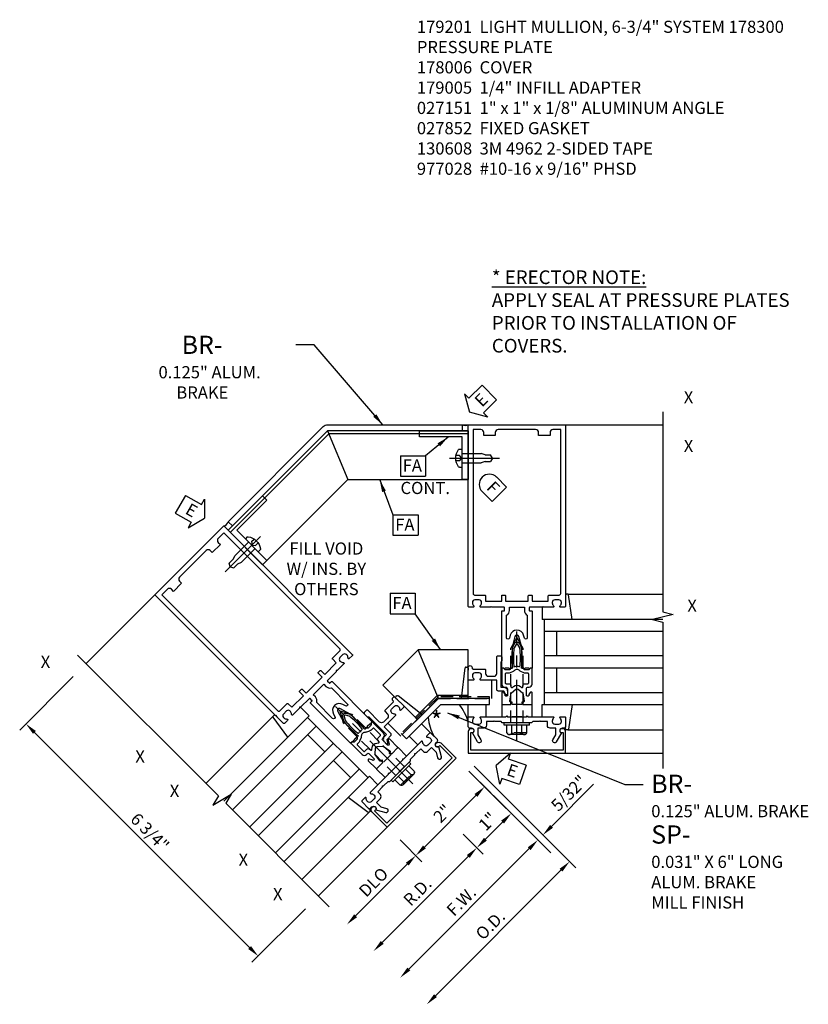
# Model space of a CAD drawing. Units: inches. Extents: x 0 to 185, y 0 to 117.
# Drawn here: x 131 to 147, y 30 to 50 of the extents above; entities that cross this region are included whole.
import ezdxf
from ezdxf.enums import TextEntityAlignment as Align

# ---------------------------------------------------------------- set-up
doc = ezdxf.new("R2010")
doc.units = ezdxf.units.IN
doc.header["$MEASUREMENT"] = 0
doc.linetypes.add('CENTER', pattern=[2, 1.25, -0.25, 0.25, -0.25])
doc.linetypes.add('HIDDEN', pattern=[0.375, 0.25, -0.125])
doc.layers.get('0').update_dxf_attribs({"color": 4})
for name, color, linetype in [('CENTER', 1, 'CENTER'), ('DIME', 2, 'Continuous'), ('HIDDEN', 3, 'HIDDEN'), ('P_ATTR', 3, 'Continuous'), ('PARTSLIST', 3, 'Continuous'), ('TEXT', 3, 'Continuous')]:
    doc.layers.add(name, color=color, linetype=linetype)
doc.styles.get("Standard").update_dxf_attribs({"font": 'arial.ttf'})
doc.dimstyles.new('EXT_ON-OFF', dxfattribs={"dimscale": 2, "dimtxt": 0.125, "dimasz": 0.125, "dimexe": 0.09, "dimexo": 0.1875, "dimgap": 0.05, "dimtad": 3, "dimdec": 5, "dimzin": 3, "dimdsep": 46, "dimlunit": 5, "dimtxsty": 'Standard', "dimcen": 0, "dimse2": 1, "dimadec": 0, "dimazin": 0, "dimtfac": 1, "dimtdec": 5, "dimtofl": 0, "dimtmove": 0, "dimatfit": 0, "dimfxl": 1, "dimfrac": 2, "dimtolj": 1, "dimtzin": 3, "dimarcsym": 0})
doc.dimstyles.new('EXT_ON-ON', dxfattribs={"dimscale": 2, "dimtxt": 0.125, "dimasz": 0.125, "dimexe": 0.09, "dimexo": 0.1875, "dimgap": 0.05, "dimtad": 3, "dimdec": 5, "dimzin": 3, "dimdsep": 46, "dimlunit": 5, "dimtxsty": 'Standard', "dimcen": 0, "dimadec": 0, "dimazin": 0, "dimtfac": 1, "dimtdec": 4, "dimtofl": 0, "dimtmove": 0, "dimatfit": 0, "dimfxl": 1, "dimfrac": 2, "dimtolj": 1, "dimtzin": 3, "dimarcsym": 0})

# ---------------------------------------------------------------- blocks, each defined once
blk = doc.blocks.new('B178006')
blk.add_lwpolyline([(-0.95, -0.94), (0.95, -0.94), (0.95, -0.576), (0.92, -0.576, -1), (0.92, -0.496), (0.94, -0.496, -0.414214), (1, -0.556), (1, -1), (-1, -1), (-1, -0.556, -0.414214), (-0.94, -0.496), (-0.92, -0.496, -1), (-0.92, -0.576), (-0.95, -0.576)], format="xyb", close=True)
blk = doc.blocks.new('B178300')
blk.add_lwpolyline([(-0.335, 0.469), (-0.35, 0.454), (-0.35, 0.325), (-0.375, 0.3), (-0.375, 0.015), (-0.36, 0), (-0.375, -0.015), (-0.375, -0.3), (-0.35, -0.325), (-0.35, -0.454), (-0.335, -0.469), (-0.35, -0.484), (-0.35, -0.626), (-0.426, -0.626, 0.414214), (-0.486, -0.686), (-0.486, -0.8), (-0.621, -0.8), (-0.726, -0.739, 1), (-0.766, -0.809), (-0.583, -0.914, -0.84909), (-0.486, -0.93), (-0.486, -0.97, 0.414214), (-0.456, -1), (-0.27, -1, 0.414214), (-0.25, -0.98), (-0.25, -0.898, 0.669376), (-0.276, -0.887, -0.199773), (-0.339, -0.914), (-0.35, -0.914, -0.414214), (-0.4, -0.864), (-0.4, -0.776, -0.414214), (-0.35, -0.726), (-0.339, -0.726, -0.199773), (-0.276, -0.753, 0.669376), (-0.25, -0.742), (-0.25, -0.225), (-0.235, -0.21), (-0.25, -0.195), (-0.25, 0.195), (-0.235, 0.21), (-0.25, 0.225), (-0.25, 0.742, 0.669376), (-0.276, 0.753, -0.199773), (-0.339, 0.726), (-0.35, 0.726, -0.414214), (-0.4, 0.776), (-0.4, 0.864, -0.414214), (-0.35, 0.914), (-0.339, 0.914, -0.199773), (-0.276, 0.887, 0.669376), (-0.25, 0.898), (-0.25, 0.98, 0.414214), (-0.27, 1), (-0.456, 1, 0.414214), (-0.486, 0.97), (-0.486, 0.93, -0.84909), (-0.583, 0.914), (-0.766, 0.809, 1), (-0.726, 0.739), (-0.621, 0.8), (-0.486, 0.8), (-0.486, 0.686, 0.414214), (-0.426, 0.626), (-0.35, 0.626), (-0.35, 0.484)], format="xyb", close=True)
blk = doc.blocks.new('B162310-M')
for p, q in [((-0.313, -0.25), (-0.313, 0)), ((0.313, 0), (0.313, -0.25))]:
    blk.add_line(p, q)
at = {"ltscale": 0.25}
for p, q in [((-0.1, 0), (0.1, 0)), ((-0.1, -0.25), (0.1, -0.25))]:
    blk.add_line(p, q, dxfattribs=at)
blk = doc.blocks.new('B027850-M')
blk.add_line((-0.3, 0.15), (-0.3, 0.4))
blk.add_lwpolyline([(0.314, 0.4), (0.242, -0.103, -0.373552), (0.223, -0.12), (0.2, -0.12, -0.414214), (0.18, -0.1), (0.18, -0.056)], format="xyb")
blk = doc.blocks.new('B027857-M')
for p, q in [((-0.18, 0.4), (-0.18, 0.15)), ((0.18, 0.15), (0.18, 0.4))]:
    blk.add_line(p, q)
blk = doc.blocks.new('ESEAL1')
at = {"layer": 'TEXT', "color": 7}
for p, q in [((-0.575, 0.21), (-0.575, -0.21)), ((-0.575, 0.21), (-0.196, 0.21)), ((-0.196, 0.338), (0, 0)), ((-0.196, 0.21), (-0.196, 0.338)), ((-0.196, -0.338), (0, 0)), ((-0.575, -0.21), (-0.196, -0.21)), ((-0.196, -0.21), (-0.196, -0.338))]:
    blk.add_line(p, q, dxfattribs=at)
at = {"layer": 'TEXT', "color": 3}
blk.add_text('E', height=0.25, dxfattribs=at).set_placement((-0.413, -0.116))
blk = doc.blocks.new('ESEAL2')
at = {"layer": 'TEXT', "color": 7}
for p, q in [((0.196, 0.338), (0, 0)), ((0.196, 0.21), (0.196, 0.338)), ((0.575, 0.21), (0.196, 0.21)), ((0.575, 0.21), (0.575, -0.21)), ((0.196, -0.338), (0, 0)), ((0.575, -0.21), (0.196, -0.21)), ((0.196, -0.21), (0.196, -0.338))]:
    blk.add_line(p, q, dxfattribs=at)
at = {"layer": 'TEXT', "color": 3}
blk.add_text('E', height=0.25, dxfattribs=at).set_placement((0.247, -0.116))
blk = doc.blocks.new('*D142')
at = {"layer": 'DIME', "color": 0, "lineweight": -2, "transparency": 16777216}
for p, q in [((-9.117, 0.576), (-10.217, -0.524)), ((-5.493, -4.993), (-9.913, -0.573)), ((-4.344, -4.197), (-5.444, -5.297))]:
    blk.add_line(p, q, dxfattribs=at)
at = {"layer": 'DIME', "color": 0, "transparency": 16777216}
for points in [[(-9.883, -0.544), (-9.942, -0.603), (-10.089, -0.397)], [(-5.464, -4.963), (-5.523, -5.022), (-5.316, -5.17)]]:
    blk.add_solid(points, dxfattribs=at)
at = {"layer": 'DIME', "color": 0, "transparency": 16777216, "insert": (-7.541, -2.621), "char_height": 0.25, "attachment_point": 5, "rotation": 315}
blk.add_mtext('\\A1;6 3/4"', dxfattribs=at)
blk = doc.blocks.new('B027151')
blk.add_lwpolyline([(0, 0), (1, 0), (1, 0.125), (0.125, 0.125), (0.125, 1), (0, 1)], close=True)
blk = doc.blocks.new('9')
for p, q in [((-0.057, 0.186), (0, 0.186)), ((0, 0.186), (0, -0.187)), ((0, 0.095), (0.39, 0.095)), ((0.474, 0.068), (0.39, 0.095)), ((0.474, 0.068), (0.584, 0.068)), ((0.625, 0), (0.584, 0.068)), ((-0.057, -0.187), (0, -0.187)), ((0, -0.095), (0.39, -0.095)), ((0.474, -0.068), (0.39, -0.095)), ((0.474, -0.068), (0.584, -0.068)), ((0.625, 0), (0.584, -0.068))]:
    blk.add_line(p, q)
for centre, radius, start, end in [((0.162, 0), 0.295, 142.7021, 217.2979), ((-0.057, 0.166), 0.02, 90, 142.7109), ((-0.057, -0.166), 0.02, 217.3129, 270)]:
    blk.add_arc(centre, radius, start, end)
at = {"layer": 'CENTER'}
blk.add_line((-0.258, 0), (0.77, 0), dxfattribs=at)
at = {"layer": 'HIDDEN'}
for p, q in [((-0.053, 0.056), (-0.128, 0.056)), ((-0.053, 0.056), (-0.009, 0)), ((-0.053, -0.056), (-0.128, -0.056)), ((-0.009, 0), (-0.053, -0.056))]:
    blk.add_line(p, q, dxfattribs=at)
blk = doc.blocks.new('15403627')
for p, q in [((-1, 1.12), (-2.027, 1.12)), ((-1.613, 0.12), (-2.027, 1.12)), ((-1, 0.12), (-1, 1.12)), ((-1, 0.183), (-1.639, 0.183)), ((-1, 0.12), (-1.613, 0.12))]:
    blk.add_line(p, q)
blk = doc.blocks.new('FATTACH')
at = {"layer": 'TEXT', "color": 7}
for p, q in [((-0.259, 0.21), (0.259, 0.21)), ((-0.259, 0.21), (-0.259, -0.21)), ((0.259, 0.21), (0.259, -0.21)), ((-0.259, -0.21), (0.259, -0.21))]:
    blk.add_line(p, q, dxfattribs=at)
at = {"layer": 'TEXT', "color": 3}
blk.add_text('FA', height=0.25, dxfattribs=at).set_placement((-0.211, -0.116))
blk = doc.blocks.new('FDRILL2')
at = {"layer": 'TEXT', "color": 7}
for p, q in [((0.29, 0.21), (-0.005, 0.21)), ((0.29, 0.21), (0.29, -0.21)), ((0.29, -0.21), (-0.005, -0.21))]:
    blk.add_line(p, q, dxfattribs=at)
blk.add_arc((0, 0), 0.21, 90, 270, dxfattribs=at)
at = {"layer": 'TEXT', "color": 3}
blk.add_text('F', height=0.25, dxfattribs=at).set_placement((0.006, -0.116))
blk = doc.blocks.new('*D143')
at = {"layer": 'DIME', "color": 0, "lineweight": -2, "transparency": 16777216}
for p, q in [((-0.985, -1.369), (0.557, -2.912)), ((0.253, -2.961), (-2.222, -5.436))]:
    blk.add_line(p, q, dxfattribs=at)
at = {"layer": 'DIME', "color": 0, "transparency": 16777216}
for points in [[(0.224, -2.932), (0.283, -2.99), (0.43, -2.784)], [(-2.251, -5.406), (-2.192, -5.465), (-2.398, -5.613)]]:
    blk.add_solid(points, dxfattribs=at)
at = {"layer": 'DIME', "color": 0, "transparency": 16777216, "insert": (-1.143, -4.039), "char_height": 0.25, "attachment_point": 5, "rotation": 45}
blk.add_mtext('\\A1;F.W.', dxfattribs=at)
blk = doc.blocks.new('*D144')
at = {"layer": 'DIME', "color": 0, "lineweight": -2, "transparency": 16777216}
for p, q in [((-0.882, -1.265), (1.208, -3.355)), ((0.904, -3.404), (-1.675, -5.983))]:
    blk.add_line(p, q, dxfattribs=at)
at = {"layer": 'DIME', "color": 0, "transparency": 16777216}
for points in [[(0.875, -3.375), (0.934, -3.434), (1.081, -3.228)], [(-1.704, -5.954), (-1.645, -6.012), (-1.851, -6.16)]]:
    blk.add_solid(points, dxfattribs=at)
at = {"layer": 'DIME', "color": 0, "transparency": 16777216, "insert": (-0.547, -4.531), "char_height": 0.25, "attachment_point": 5, "rotation": 45}
blk.add_mtext('\\A1;O.D.', dxfattribs=at)
blk = doc.blocks.new('*D145')
at = {"layer": 'DIME', "color": 0, "lineweight": -2, "transparency": 16777216}
for p, q in [((-1.106, -2.662), (-0.697, -3.072)), ((-1.001, -3.121), (-2.769, -4.889))]:
    blk.add_line(p, q, dxfattribs=at)
at = {"layer": 'DIME', "color": 0, "transparency": 16777216}
for points in [[(-1.03, -3.092), (-0.971, -3.151), (-0.824, -2.944)], [(-2.798, -4.859), (-2.739, -4.918), (-2.945, -5.066)]]:
    blk.add_solid(points, dxfattribs=at)
at = {"layer": 'DIME', "color": 0, "transparency": 16777216, "insert": (-2.044, -3.846), "char_height": 0.25, "attachment_point": 5, "rotation": 45}
blk.add_mtext('\\A1;R.D.', dxfattribs=at)
blk = doc.blocks.new('*D146')
at = {"layer": 'DIME', "color": 0, "lineweight": -2, "transparency": 16777216}
for p, q in [((-2.399, -2.783), (-1.951, -3.231)), ((-2.255, -3.281), (-3.316, -4.342))]:
    blk.add_line(p, q, dxfattribs=at)
at = {"layer": 'DIME', "color": 0, "transparency": 16777216}
for points in [[(-2.284, -3.251), (-2.225, -3.31), (-2.078, -3.104)], [(-3.345, -4.312), (-3.286, -4.371), (-3.493, -4.519)]]:
    blk.add_solid(points, dxfattribs=at)
at = {"layer": 'DIME', "color": 0, "transparency": 16777216, "insert": (-2.947, -3.649), "char_height": 0.25, "attachment_point": 5, "rotation": 45}
blk.add_mtext('\\A1;DLO', dxfattribs=at)
blk = doc.blocks.new('*D147')
at = {"layer": 'DIME', "color": 0, "lineweight": -2, "transparency": 16777216}
for p, q in [((-0.985, -1.369), (-0.537, -1.817)), ((-1.902, -2.928), (-0.841, -1.867)), ((-2.4, -2.783), (-1.951, -3.232))]:
    blk.add_line(p, q, dxfattribs=at)
at = {"layer": 'DIME', "color": 0, "transparency": 16777216}
for points in [[(-0.87, -1.837), (-0.811, -1.896), (-0.664, -1.69)], [(-1.931, -2.898), (-1.872, -2.957), (-2.078, -3.104)]]:
    blk.add_solid(points, dxfattribs=at)
at = {"layer": 'DIME', "color": 0, "transparency": 16777216, "insert": (-1.53, -2.238), "char_height": 0.25, "attachment_point": 5, "rotation": 45}
blk.add_mtext('\\A1;2"', dxfattribs=at)
blk = doc.blocks.new('*D148')
at = {"layer": 'DIME', "color": 0, "lineweight": -2, "transparency": 16777216}
for p, q in [((-0.985, -1.369), (0.01, -2.364)), ((-0.647, -2.767), (-0.294, -2.414)), ((-1.106, -2.662), (-0.697, -3.072))]:
    blk.add_line(p, q, dxfattribs=at)
at = {"layer": 'DIME', "color": 0, "transparency": 16777216}
for points in [[(-0.323, -2.384), (-0.264, -2.443), (-0.117, -2.237)], [(-0.677, -2.738), (-0.618, -2.797), (-0.824, -2.944)]]:
    blk.add_solid(points, dxfattribs=at)
at = {"layer": 'DIME', "color": 0, "transparency": 16777216, "insert": (-0.602, -2.403), "char_height": 0.25, "attachment_point": 5, "rotation": 45}
blk.add_mtext('\\A1;1"', dxfattribs=at)
blk = doc.blocks.new('*D149')
at = {"layer": 'DIME', "color": 0, "lineweight": -2, "transparency": 16777216}
for p, q in [((-0.882, -1.265), (0.661, -2.808)), ((0.711, -2.504), (1.575, -1.639)), ((0.253, -2.961), (0.076, -3.138)), ((0.695, -3.049), (0.557, -2.912))]:
    blk.add_line(p, q, dxfattribs=at)
at = {"layer": 'DIME', "color": 0, "transparency": 16777216}
for points in [[(0.681, -2.474), (0.74, -2.533), (0.534, -2.68)], [(0.224, -2.932), (0.283, -2.99), (0.43, -2.784)]]:
    blk.add_solid(points, dxfattribs=at)
at = {"layer": 'DIME', "color": 0, "transparency": 16777216, "insert": (1.069, -1.821), "char_height": 0.25, "attachment_point": 5, "rotation": 45}
blk.add_mtext('\\A1;5/32"', dxfattribs=at)
blk = doc.blocks.new('B027852-M')
for p, q in [((-0.3, 0.15), (-0.3, 0.525)), ((0.319, 0.525), (0.245, -0.102)), ((0.18, -0.1), (0.18, -0.056)), ((0.225, -0.12), (0.2, -0.12))]:
    blk.add_line(p, q)
for centre, start, end in [((0.2, -0.1), 180, 270), ((0.225, -0.1), 270, 353.2947)]:
    blk.add_arc(centre, 0.02, start, end)
blk = doc.blocks.new('B128960')
for p, q in [((-0.205, 0.206), (-0.05, 0.206)), ((-0.05, -0.26), (-0.05, 0.26)), ((-0.05, 0.26), (0, 0.26)), ((0, -0.26), (0, 0.26)), ((-0.24, -0.153), (-0.24, 0.156)), ((-0.205, 0.105), (-0.05, 0.105)), ((-0.205, -0.101), (-0.05, -0.101)), ((-0.205, -0.203), (-0.05, -0.203)), ((-0.05, -0.26), (0, -0.26))]:
    blk.add_line(p, q)
for centre, radius, start, end in [((-0.186, 0.155), 0.0543, 110.9107, 249.0893), ((-0.071, 0.002), 0.169, 142.5556, 217.4444), ((-0.186, -0.152), 0.0543, 110.9107, 249.0893)]:
    blk.add_arc(centre, radius, start, end)
at = {"layer": 'CENTER'}
blk.add_line((-0.365, 0), (1.875, 0), dxfattribs=at)
at = {"layer": 'HIDDEN'}
for p, q in [((-0.228, 0.19), (-0.209, 0.19)), ((-0.209, -0.187), (-0.209, 0.19)), ((0, 0.125), (1.533, 0.125)), ((1.75, 0), (1.533, 0.125)), ((1.75, 0), (1.533, -0.125)), ((-0.228, -0.187), (-0.209, -0.187)), ((0, -0.125), (1.533, -0.125))]:
    blk.add_line(p, q, dxfattribs=at)
blk = doc.blocks.new('05235200')
for p, q in [((1012.428, 38.729), (1014.908, 38.729)), ((1014.865, 38.729), (1014.865, 36.979)), ((1012.428, 38.479), (1014.865, 38.479)), ((1014.615, 38.479), (1014.615, 37.979)), ((1012.428, 37.979), (1014.865, 37.979)), ((1012.428, 37.729), (1014.865, 37.729)), ((1014.615, 37.729), (1014.615, 37.229)), ((1014.865, 37.229), (1012.428, 37.229)), ((1014.908, 36.979), (1012.428, 36.979))]:
    blk.add_line(p, q)
blk = doc.blocks.new('B179005')
blk.add_lwpolyline([(0.313, 0.895, 0.267949), (0.323, 0.877, -0.267949), (0.333, 0.86), (0.333, 0.357), (0.276, 0.357, 0.414214), (0.196, 0.277), (0.196, 0.221, 0.767327), (0.233, 0.211), (0.271, 0.277), (0.383, 0.277, 0.414214), (0.413, 0.307), (0.413, 0.5), (0.742, 0.5, 0.669376), (0.753, 0.525, -0.199773), (0.726, 0.589), (0.726, 0.6, -0.414214), (0.776, 0.65), (0.864, 0.65, -0.414214), (0.914, 0.6), (0.914, 0.589, -0.199773), (0.887, 0.525, 0.669376), (0.898, 0.5), (0.98, 0.5, 0.414214), (1, 0.52), (1, 0.76, 1), (0.92, 0.76), (0.92, 0.75, -0.414214), (0.9, 0.73), (0.666, 0.73, 0.414214), (0.646, 0.71), (0.646, 0.64, -0.414214), (0.586, 0.58), (0.473, 0.58, -0.414214), (0.413, 0.64), (0.413, 0.98, 0.414214), (0.393, 1), (0.333, 1, 0.414214), (0.313, 0.98)], format="xyb", close=True)
blk = doc.blocks.new('B171300')
for points in [[(0.75, 0.285, -0.198912), (0.747, 0.277), (0.721, 0.251, 0.198912), (0.715, 0.237), (0.715, 0.163, 0.198912), (0.721, 0.149), (0.741, 0.129, -0.198912), (0.744, 0.121), (0.744, 0.106, 0.453546), (0.757, 0.094, -0.066292), (1.173, 0.094), (1.251, 0.05, -0.57735), (1.251, -0.05), (1.173, -0.094, -0.066292), (0.757, -0.094, 0.453546), (0.744, -0.106), (0.744, -0.121, -0.198912), (0.741, -0.129), (0.721, -0.149, 0.198912), (0.715, -0.163), (0.715, -0.237, 0.198912), (0.721, -0.251), (0.747, -0.277, -0.198912), (0.75, -0.285), (0.75, -0.301, -0.414214), (0.738, -0.313), (0.42, -0.313, -0.414214), (0.357, -0.25), (0.357, -0.226, 0.414214), (0.326, -0.195), (0.19, -0.195, 0.414214), (0.17, -0.215), (0.17, -0.223, 0.414214), (0.19, -0.243), (0.193, -0.243, -0.131652), (0.203, -0.246), (0.247, -0.271, -0.267949), (0.257, -0.288), (0.257, -0.293, -0.414214), (0.237, -0.313), (0.012, -0.313, -0.414214), (0, -0.301), (0, -0.133, -0.267949), (0.01, -0.116), (0.038, -0.1, -0.57735), (0.05, -0.106), (0.05, -0.127, 0.466308), (0.073, -0.146), (0.232, -0.118, 0.176327), (0.243, -0.112), (0.316, -0.025, 0.36397), (0.316, 0.025), (0.243, 0.112, 0.176327), (0.232, 0.118), (0.073, 0.146, 0.466308), (0.05, 0.127), (0.05, 0.106, -0.57735), (0.038, 0.1), (0.01, 0.116, -0.267949), (0, 0.133), (0, 0.301, -0.414214), (0.012, 0.313), (0.237, 0.313, -0.414214), (0.257, 0.293), (0.257, 0.288, -0.267949), (0.247, 0.271), (0.203, 0.246, -0.131652), (0.193, 0.243), (0.19, 0.243, 0.414214), (0.17, 0.223), (0.17, 0.215, 0.414214), (0.19, 0.195), (0.326, 0.195, 0.414214), (0.357, 0.226), (0.357, 0.25, -0.414214), (0.42, 0.313), (0.738, 0.313, -0.414214), (0.75, 0.301)], [(0.624, 0.242, -0.414214), (0.644, 0.222), (0.644, 0.173, 0.109518), (0.652, 0.14), (0.679, 0.08, 0.092094), (0.696, 0.057, -0.424958), (0.696, -0.057, 0.092094), (0.679, -0.08), (0.652, -0.14, 0.109518), (0.644, -0.173), (0.644, -0.222, -0.414214), (0.624, -0.242), (0.448, -0.242, -0.414214), (0.428, -0.222), (0.428, -0.164, 0.414214), (0.388, -0.124), (0.367, -0.124, -0.63707), (0.352, -0.092), (0.37, -0.071, 0.36397), (0.37, 0.071), (0.352, 0.092, -0.63707), (0.367, 0.124), (0.388, 0.124, 0.414214), (0.428, 0.164), (0.428, 0.222, -0.414214), (0.448, 0.242)], [(0.799, 0.064, -0.058411), (1.158, 0.061, -0.099915), (1.165, 0.058), (1.233, 0.019, -0.57735), (1.233, -0.019), (1.165, -0.058, -0.099915), (1.158, -0.061, -0.058411), (0.799, -0.064, -0.506706), (0.783, -0.036, 0.20965), (0.783, 0.036, -0.506706)]]:
    blk.add_lwpolyline(points, format="xyb", close=True)
blk = doc.blocks.new('B179201')
for points in [[(2, 0.98), (2, 0.898, 0.669376), (2.026, 0.887, -0.199773), (2.089, 0.914), (2.1, 0.914, -0.414214), (2.15, 0.864), (2.15, 0.776, -0.414214), (2.1, 0.726), (2.089, 0.726, -0.199773), (2.026, 0.753, 0.669376), (2, 0.742), (2, 0.546), (2.015, 0.531), (2, 0.516), (2, 0.263, -0.414214), (1.99, 0.253), (1.934, 0.253, -0.414214), (1.924, 0.263), (1.924, 0.303, 0.414214), (1.914, 0.313), (0.75, 0.313), (0.75, 0.273), (0.735, 0.258), (0.75, 0.243), (0.75, 0.17), (0.735, 0.155), (0.75, 0.14), (0.75, 0.1), (1.18, 0.1), (1.398, 0.042, -0.767327), (1.398, -0.042), (1.18, -0.1), (0.75, -0.1), (0.75, -0.14), (0.735, -0.155), (0.75, -0.17), (0.75, -0.243), (0.735, -0.258), (0.75, -0.273), (0.75, -0.313), (1.914, -0.313, 0.414214), (1.924, -0.303), (1.924, -0.263, -0.414214), (1.934, -0.253), (1.99, -0.253, -0.414214), (2, -0.263), (2, -0.516), (2.015, -0.531), (2, -0.546), (2, -0.742, 0.669376), (2.026, -0.753, -0.199773), (2.089, -0.726), (2.1, -0.726, -0.414214), (2.15, -0.776), (2.15, -0.864, -0.414214), (2.1, -0.914), (2.089, -0.914, -0.199773), (2.026, -0.887, 0.669376), (2, -0.898), (2, -0.98, 0.414214), (2.02, -1), (5.75, -1), (5.75, 1), (2.02, 1, 0.414214)], [(5.53, -0.445), (5.53, -0.68), (5.59, -0.68, -0.414214), (5.65, -0.74), (5.65, -0.9), (2.28, -0.9, -0.414214), (2.25, -0.87), (2.25, -0.665, 0.414214), (2.23, -0.645), (2.125, -0.645), (2.125, -0.313), (2.23, -0.313, 0.414214), (2.25, -0.293), (2.25, -0.253, 0.414214), (2.23, -0.233), (2.125, -0.233), (2.125, 0.233), (2.23, 0.233, 0.414214), (2.25, 0.253), (2.25, 0.293, 0.414214), (2.23, 0.313), (2.125, 0.313), (2.125, 0.645), (2.23, 0.645, 0.414214), (2.25, 0.665), (2.25, 0.87, -0.414214), (2.28, 0.9), (5.65, 0.9), (5.65, 0.74, -0.414214), (5.59, 0.68), (5.53, 0.68), (5.53, 0.445), (5.59, 0.445, -0.414214), (5.65, 0.385), (5.65, -0.385, -0.414214), (5.59, -0.445)], [(1.836, 0.213), (1.373, 0.213, 0.876976), (1.365, 0.154), (1.424, 0.138, -0.767327), (1.424, -0.138), (1.365, -0.154, 0.876976), (1.373, -0.213), (1.836, -0.213, -0.281861), (1.934, -0.153), (2, -0.153), (2, 0.153), (1.934, 0.153, -0.281861)]]:
    blk.add_lwpolyline(points, format="xyb", close=True)
blk.add_blockref('B171300', (0, 0))
blk = doc.blocks.new('07435901')
blk.add_line((259.002, -59.275), (256.137, -59.275))
blk.add_lwpolyline([(256.111, -59.212), (256.525, -60.212), (259.002, -60.212), (259.002, -59.212)], close=True)
blk = doc.blocks.new('07444400')
blk.add_line((254.111, -61.301), (256.137, -59.275))
blk.add_lwpolyline([(254.067, -61.257), (256.111, -59.212), (256.525, -60.212), (254.774, -61.964)], close=True)
blk = doc.blocks.new('S179VC21A')
for p, q in [((-1.62211, 5.75), (2.999998, 5.75)), ((-7.437665, 2.255005), (-8.851876, 0.840793)), ((1.04302, 2.27), (3, 2.27)), ((-5.007353, -0.236147), (-6.391147, -1.61994)), ((1.042635, -0.52), (3, -0.52)), ((1, -1), (3, -1)), ((-3.034252, -2.208702), (-4.418319, -3.592768)), ((-2.664694, -2.517966), (-4.078907, -3.932179))]:
    blk.add_line(p, q)
for points in [[(2.999998, 6.015211), (2.999998, 1.905242), (3.21225, 1.852321), (2.787425, 1.746401), (2.999998, 1.693401), (2.999998, -1.312789)], [(-9.028803, 1.017719), (-6.133222, -1.877862), (-6.245887, -2.065367), (-5.870593, -1.839868), (-5.983428, -2.027656), (-3.857731, -4.153353)]]:
    blk.add_lwpolyline(points)
for points in [[(-5.846674, 3.669218), (-5.935063, 3.757607), (-3.979281, 5.713388, -0.198912367), (-3.890893, 5.75), (-1.125789, 5.75), (-1.125789, 5.625), (-3.890442, 5.625451)], [(-1.560942, 0.125, 0.198912367), (-1.64933, 0.088388), (-2.355335, -0.617616), (-2.266946, -0.706005), (-1.560942, 0), (-0.5625, 0), (-0.5625, 0.125)]]:
    blk.add_lwpolyline(points, format="xyb", close=True)
for centre, radius, start, end in [((-1.0625, 5.858253), 0.125, 240, 300), ((-6.055803, 3.789959), 0.125, 285, 345), ((-1.924953, -0.61084), 0.957582, 15, 39.6353236), ((-0.871617, -0.174534), 0.957582, 185.3646764, 210)]:
    blk.add_arc(centre, radius, start, end)
at = {"layer": 'HIDDEN'}
blk.add_lwpolyline([(-0.5625, 0.125), (-0.5625, 0.15625), (-1.612718, 0.15625, 0.198912367), (-1.634815, 0.147097), (-2.377432, -0.595519), (-2.355335, -0.617616), (-1.612718, 0.125)], format="xyb", close=True, dxfattribs=at)
for name, p, rotation in [('ESEAL2', (-0.975272, 6.006484), 45), ('FDRILL2', (-0.56543, 4.523719), 314.9999999999999), ('ESEAL1', (-6.419106, 3.828991), 329.9999999999999), ('B027151', (-5.935063, 3.58083), 314.999999989515), ('B128960', (0, -0.375), 90), ('B027852-M', (-0.82, 0.65), 180), ('B179005', (-2.664694, -1.103752), 45.00000000000001), ('B027850-M', (-4.764801, -0.1633), 224.9999999999999), ('05235200', (-694.532555, -745.267698), 45.00000000000001), ('B027857-M', (-1.802024, -0.806767), 45), ('B178300', (-2.664694, -1.103752), 134.9999999999999), ('B178006', (-2.664694, -1.103752), 45), ('B162310-M', (-2.664694, -1.103752), 45), ('ESEAL2', (-0.42512, -1.255064), 341.0489675214494)]:
    blk.add_blockref(name, p, dxfattribs=dict(rotation=rotation))
at = {"xscale": -1}
for name, p, rotation in [('B179201', (0, 0), 270), ('B027151', (-1, 5.625), 90.00000001048514), ('9', (-1.125, 5.062499), 180), ('B179201', (-2.664694, -1.103752), 315), ('9', (-5.448928, 3.271472), 44.99999999999984), ('B027850-M', (0.82, 2.15), 180), ('15403627', (-2.668229, -1.100217), 44.99999999999984), ('B027852-M', (-2.544486, -0.064305), 225.0000000000001), ('B128960', (-2.399529, -1.368917), 314.9999999999998), ('B178300', (0, 0), 270), ('B027850-M', (-2.961679, -1.966423), 45)]:
    blk.add_blockref(name, p, dxfattribs=dict(at, rotation=rotation))
for name, p in [('07444400', (-260.001596, 64.837649)), ('07435901', (-260.001596, 64.837649)), ('FATTACH', (-2.136517, 4.903264)), ('15403627', (0, 0.005)), ('B027850-M', (0.82, -0.4))]:
    blk.add_blockref(name, p)
for name, p in [('05235200', (1015.427829, -36.978916)), ('B179005', (0, 0)), ('B162310-M', (0, 0)), ('B027857-M', (-0.82, -0.4)), ('B178006', (0, 0))]:
    blk.add_blockref(name, p, dxfattribs=at)
at = {"layer": 'TEXT'}
for p in [(-2.290132, 3.688026), (-2.348135, 2.077336)]:
    blk.add_blockref('FATTACH', p, dxfattribs=at)
blk.add_text('*', height=0.375).set_placement((-1.77077, -0.520645))
blk.add_text('CONT.', height=0.25, dxfattribs=at).set_placement((-2.392195, 4.325537))
for s, insert, char_height, width, attachment_point in [('\\P{\\L* ERECTOR NOTE:\\P}APPLY SEAL AT PRESSURE PLATES PRIOR TO INSTALLATION OF COVERS.', (-0.515544, 9.389943), 0.28125, 6.21442909, 1), ('\\pi1.77586;BR-    \\P\\pi0.50572;{\\H0.6667x;0.125" ALUM. \\P\\pi1.4836;BRAKE}', (-7.554317, 7.578957), 0.375, 2.62332366, 1), ('FILL VOID W/ INS. BY OTHERS', (-3.915596, 3.330869), 0.2500125, 1.9964737, 2), ('BR-\\P{\\H0.6667x;0.125" ALUM. BRAKE\\P}SP-\\P{\\H0.6667x;0.031" X 6" LONG\\PALUM. BRAKE\\PMILL FINISH}', (2.760203, -1.440864), 0.375, 4.53474, 1)]:
    blk.add_mtext(s, dxfattribs=dict(at, insert=insert, char_height=char_height, width=width, attachment_point=attachment_point))
at = {"layer": 'DIME'}
for base, p1, p2, angle, override, picture, middle in [((-10.089315, -0.396646), (-4.078906, -3.932178), (-8.851876, 0.840793), 135, {"dimscale": 2, "dimpost": '"'}, '*D142', (-7.540656, -2.620957)), ((0.533762, -2.68049), (0.43001, -2.784242), (-1.146728, -1), 225, {"dimpost": '"'}, '*D149', (1.069096, -1.820808))]:
    dim = blk.add_linear_dim(base=base, p1=p1, p2=p2, angle=angle, dimstyle='EXT_ON-ON', override=override, dxfattribs=at)
    dim.commit()
    dim.dimension.update_dxf_attribs({"geometry": picture, "text_midpoint": middle})
for base, p1, text, picture, middle in [((-1.851344, -6.159743), (-1.146728, -1), 'O.D.', '*D144', (-0.547428, -4.531479)), ((-2.398417, -5.61267), (-1.25048, -1.103752), 'F.W.', '*D143', (-1.143303, -4.039357)), ((-2.945491, -5.065596), (-1.371244, -2.397203), 'R.D.', '*D145', (-2.043929, -3.845837)), ((-3.492564, -4.518523), (-2.664214, -2.517486), 'DLO', '*D146', (-2.947391, -3.649002))]:
    dim = blk.add_linear_dim(base=base, p1=p1, p2=(-4.078907, -3.932179), angle=225, text=text, dimstyle='EXT_ON-OFF', override={"dimpost": '"'}, dxfattribs=at)
    dim.commit()
    dim.dimension.update_dxf_attribs({"geometry": picture, "text_midpoint": middle})
for base, p1, picture, middle in [((-0.664137, -1.690096), (-2.664694, -2.517966), '*D147', (-1.371003, -2.396962)), ((-0.117064, -2.237169), (-1.371244, -2.397203), '*D148', (-0.442164, -2.56227))]:
    dim = blk.add_linear_dim(base=base, p1=p1, p2=(-1.25048, -1.103752), angle=225, dimstyle='EXT_ON-ON', override={"dimpost": '"'}, dxfattribs=at)
    dim.commit()
    dim.dimension.update_dxf_attribs({"geometry": picture, "text_midpoint": middle, "dimtype": 160})
at = {"layer": 'P_ATTR', "linetype": 'Continuous'}
for points in [[(-1.413428, 5.495835), (-1.878443, 5.111372)], [(-2.819234, 4.614096), (-2.549248, 3.898351)]]:
    blk.add_leader(points, dimstyle='EXT_ON-ON', dxfattribs=at)
at = {"layer": 'P_ATTR'}
blk.add_leader([(-1.572655, 1.128501), (-2.089018, 1.86701)], dimstyle='EXT_ON-ON', dxfattribs=at)
at = {"layer": 'TEXT', "linetype": 'Continuous'}
blk.add_leader([(-2.757588, 5.75), (-4.168762, 7.391334), (-4.543762, 7.391334)], dimstyle='EXT_ON-ON', dxfattribs=at)
at = {"layer": 'TEXT'}
blk.add_leader([(-1.42402, -0.170028), (2.218259, -1.645114), (2.593259, -1.645114)], dimstyle='EXT_ON-ON', dxfattribs=at)

msp = doc.modelspace()

# ---------------------------------------------------------------- block references
at = {"ltscale": 0.25}
ref = msp.add_blockref('S179VC21A', (140.916, 36.119), dxfattribs=at)
ref.add_attrib('LIST', 'X', dxfattribs={"layer": 'P_ATTR', "height": 0.25}).set_placement((135.295, 32.898), align=Align.MIDDLE)
ref.add_attrib('LIST', 'X', dxfattribs={"layer": 'P_ATTR', "height": 0.25}).set_placement((136.002, 32.191), align=Align.MIDDLE)
ref.add_attrib('LIST', 'X', dxfattribs={"layer": 'P_ATTR', "height": 0.25}).set_placement((133.881, 34.312), align=Align.MIDDLE)
ref.add_attrib('LIST', 'X', dxfattribs={"layer": 'P_ATTR', "height": 0.25}).set_placement((131.229, 36.964), align=Align.MIDDLE)
ref.add_attrib('LIST', 'X', dxfattribs={"layer": 'P_ATTR', "height": 0.25}).set_placement((144.516, 38.119), align=Align.MIDDLE)
ref.add_attrib('LIST', 'X', dxfattribs={"layer": 'P_ATTR', "height": 0.25}).set_placement((133.173, 35.019), align=Align.MIDDLE)
ref.add_attrib('LIST', 'X', dxfattribs={"layer": 'P_ATTR', "height": 0.25}).set_placement((144.442, 41.401), align=Align.MIDDLE)
ref.add_attrib('LIST', 'X', dxfattribs={"layer": 'P_ATTR', "height": 0.25}).set_placement((144.442, 42.401), align=Align.MIDDLE)

# ---------------------------------------------------------------- texts
at = {"layer": 'PARTSLIST', "ltscale": 0.25, "insert": (138.86, 50.171), "char_height": 0.25, "width": 7.71122, "attachment_point": 1}
msp.add_mtext('179201  LIGHT MULLION, 6-3/4" SYSTEM 178300  PRESSURE PLATE\\P178006  COVER  \\P179005  1/4" INFILL ADAPTER  \\P027151  1" x 1" x 1/8" ALUMINUM ANGLE \\P027852  FIXED GASKET\\P130608  3M 4962 2-SIDED TAPE\\P977028  #10-16 x 9/16" PHSD', dxfattribs=at)

doc.saveas('drawing.dxf')
